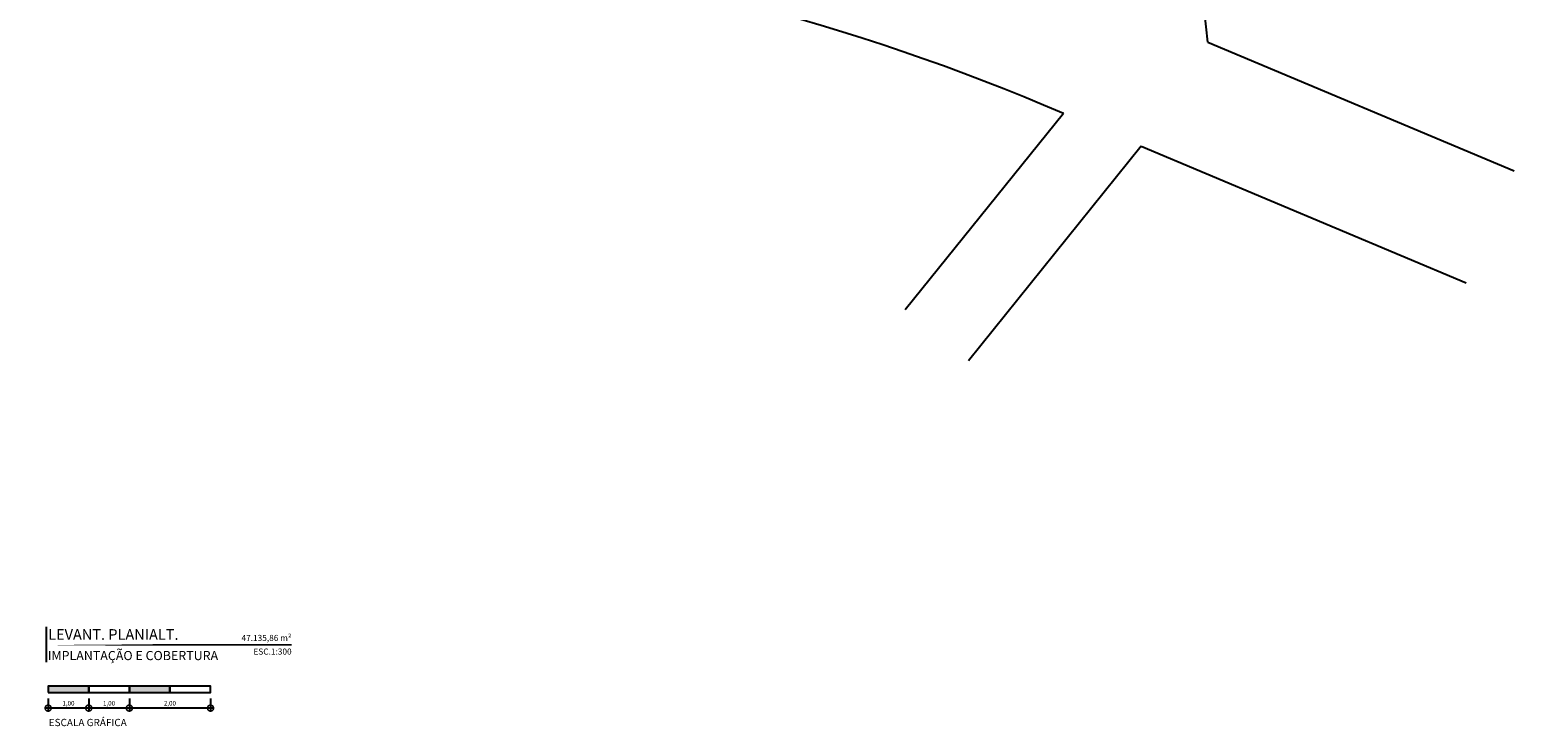
# Model space of a CAD drawing. Units: millimetres. Extents: x 910 to 1281, y -506 to -256.
# Drawn here: x 1093 to 1276, y -506 to -420 of the extents above; entities that cross this region are included whole.
import ezdxf
from ezdxf.enums import TextEntityAlignment as Align

# ---------------------------------------------------------------- set-up
doc = ezdxf.new("R2010")
doc.units = ezdxf.units.MM
doc.linetypes.add('CONTINUO', pattern=[0])
for name, color, linetype in [('ARQ-carimbo', 2, 'Continuous'), ('ARQ-cota 75', 1, 'Continuous'), ('arq-HACHURA CONSTRUIR', 254, 'Continuous'), ('arq-HATCH CONC', 252, 'Continuous'), ('arq-TEXTO1', 2, 'Continuous'), ('cota', 1, 'Continuous')]:
    doc.layers.add(name, color=color, linetype=linetype)
doc.layers.add('contorno parede', color=7, linetype='Continuous', lineweight=13)
doc.styles.add('12050', font='romans.shx', dxfattribs={"height": 0.15})
doc.styles.add('6075', font='romans.shx', dxfattribs={"height": 0.1125})
doc.styles.add('8050', font='romans.shx', dxfattribs={"height": 0.1})
doc.styles.add('ARIAL', font='Arial.ttf')
doc.styles.add('ROMANS', font='romans', dxfattribs={"height": 0.2})

# ---------------------------------------------------------------- blocks, each defined once
blk = doc.blocks.new('TÍTULO_CPOS_2')
at = {"layer": 'ARQ-carimbo', "color": 1, "ltscale": 0.5}
blk.add_line((0.506, 1.193), (0.506, 0.032), dxfattribs=at)
at = {"layer": 'ARQ-carimbo', "color": 8, "ltscale": 0.5, "const_width": 0.06}
blk.add_lwpolyline([(0, 0.604), (8.571, 0.604)], close=True, dxfattribs=at)
at = {"color": 5, "ltscale": 0.5, "style": 'ARIAL'}
blk.add_attdef('EDIFICAÇÃO', (0.577, 0.767), '', height=0.35, dxfattribs=at)
at = {"color": 3, "ltscale": 0.5, "style": '12050'}
blk.add_attdef('PLANTA', (0.566, 0.1), '', height=0.3, dxfattribs=at)
at = {"layer": 'arq-TEXTO1', "ltscale": 0.5, "style": '8050'}
for tag, p in [('ÁREA', (8.565, 0.729)), ('ESCALA', (8.574, 0.28))]:
    blk.add_attdef(tag, text='', height=0.2, dxfattribs=at).set_placement(p, align=Align.RIGHT)
blk = doc.blocks.new('_DotSmall')
at = {"layer": 'contorno parede', "color": 0, "const_width": 0.5}
blk.add_lwpolyline([(-0.0625, 0, 1), (0.0625, 0, 1)], format="xyb", close=True, dxfattribs=at)

msp = doc.modelspace()

# ---------------------------------------------------------------- hatches: boundary and pattern name
at = {"layer": 'arq-HACHURA CONSTRUIR'}
h = msp.add_hatch(color=7, dxfattribs=at)
h.dxf.hatch_style = 1
h.paths.add_polyline_path([(1100.438, -500.774), (1095.438, -500.774), (1095.438, -501.524), (1100.438, -501.524)])
h.paths.add_polyline_path([(1110.438, -500.774), (1105.438, -500.774), (1105.438, -501.524), (1110.438, -501.524)])

# ---------------------------------------------------------------- linework, layer by layer
at = {"layer": 'ARQ-cota 75', "color": 1}
for p, q in [((1095.438, -502.293), (1095.438, -503.831)), ((1100.438, -502.293), (1100.438, -503.831)), ((1100.438, -502.293), (1100.438, -503.831)), ((1105.438, -502.293), (1105.438, -503.831)), ((1105.438, -502.293), (1105.438, -503.831)), ((1115.438, -502.293), (1115.438, -503.831))]:
    msp.add_line(p, q, dxfattribs=at)
at = {"layer": 'ARQ-cota 75'}
for p, q in [((1100.813, -503.456), (1095.063, -503.456)), ((1105.813, -503.456), (1100.063, -503.456)), ((1115.813, -503.456), (1105.063, -503.456))]:
    msp.add_line(p, q, dxfattribs=at)
at = {"layer": 'arq-HACHURA CONSTRUIR', "color": 7}
for points in [[(1095.438, -501.524), (1100.438, -501.524), (1100.438, -500.774), (1095.438, -500.774)], [(1100.438, -501.524), (1105.438, -501.524), (1105.438, -500.774), (1100.438, -500.774)], [(1105.438, -501.524), (1110.438, -501.524), (1110.438, -500.774), (1105.438, -500.774)], [(1110.438, -501.524), (1115.438, -501.524), (1115.438, -500.774), (1110.438, -500.774)]]:
    msp.add_lwpolyline(points, close=True, dxfattribs=at)
at = {"layer": 'cota'}
for p, q in [((1238.269, -421.449), (1230.504, -349.221)), ((1238.269, -421.449), (1276.036, -437.306)), ((1220.49, -430.236), (1201.013, -454.406)), ((1230.077, -434.277), (1208.799, -460.681)), ((1230.077, -434.277), (1270.11, -451.086))]:
    msp.add_line(p, q, dxfattribs=at)
msp.add_arc((1111.567, -683.983), 276.137, 66.76805, 84.32129, dxfattribs=at)

# ---------------------------------------------------------------- block references
ref = msp.add_blockref('TÍTULO_CPOS_2', (1093.276, -497.925), dxfattribs=dict(xscale=3.75, yscale=3.75, zscale=3.75))
ref.add_attrib('ÁREA', '47.135,86 m²', dxfattribs={"layer": 'arq-TEXTO1', "ltscale": 0.5, "height": 0.75, "style": '8050'}).set_placement((1125.394, -495.191), align=Align.RIGHT)
ref.add_attrib('ESCALA', 'ESC.1:300', dxfattribs={"layer": 'arq-TEXTO1', "ltscale": 0.5, "height": 0.75, "style": '8050'}).set_placement((1125.43, -496.873), align=Align.RIGHT)
ref.add_attrib('PLANTA', 'IMPLANTAÇÃO E COBERTURA', (1095.398, -497.55), dxfattribs={"color": 3, "ltscale": 0.5, "height": 1.125, "style": '12050'})
ref.add_attrib('EDIFICAÇÃO', 'LEVANT. PLANIALT.', (1095.438, -495.049), dxfattribs={"color": 4, "ltscale": 0.5, "height": 1.3125, "style": 'ARIAL'})
at = {"layer": 'ARQ-cota 75', "xscale": 1.5, "yscale": 1.5, "zscale": 1.5, "rotation": 180}
for p in [(1095.438, -503.456), (1100.438, -503.456), (1105.438, -503.456)]:
    msp.add_blockref('_DotSmall', p, dxfattribs=at)
at = {"layer": 'ARQ-cota 75', "xscale": 1.5, "yscale": 1.5, "zscale": 1.5}
for p in [(1100.438, -503.456), (1105.438, -503.456), (1115.438, -503.456)]:
    msp.add_blockref('_DotSmall', p, dxfattribs=at)

# ---------------------------------------------------------------- texts
at = {"layer": 'ARQ-cota 75', "color": 2, "char_height": 0.5625, "attachment_point": 5, "style": '6075'}
for s, insert in [('\\A1;1,00', (1097.938, -502.859)), ('\\A1;1,00', (1102.938, -502.859)), ('\\A1;2,00', (1110.438, -502.859))]:
    msp.add_mtext(s, dxfattribs=dict(at, insert=insert))
at = {"layer": 'arq-HATCH CONC', "color": 2, "linetype": 'CONTINUO', "style": 'ROMANS'}
msp.add_text('ESCALA GRÁFICA', height=0.9, dxfattribs=at).set_placement((1095.509, -505.681))

doc.saveas('drawing.dxf')
